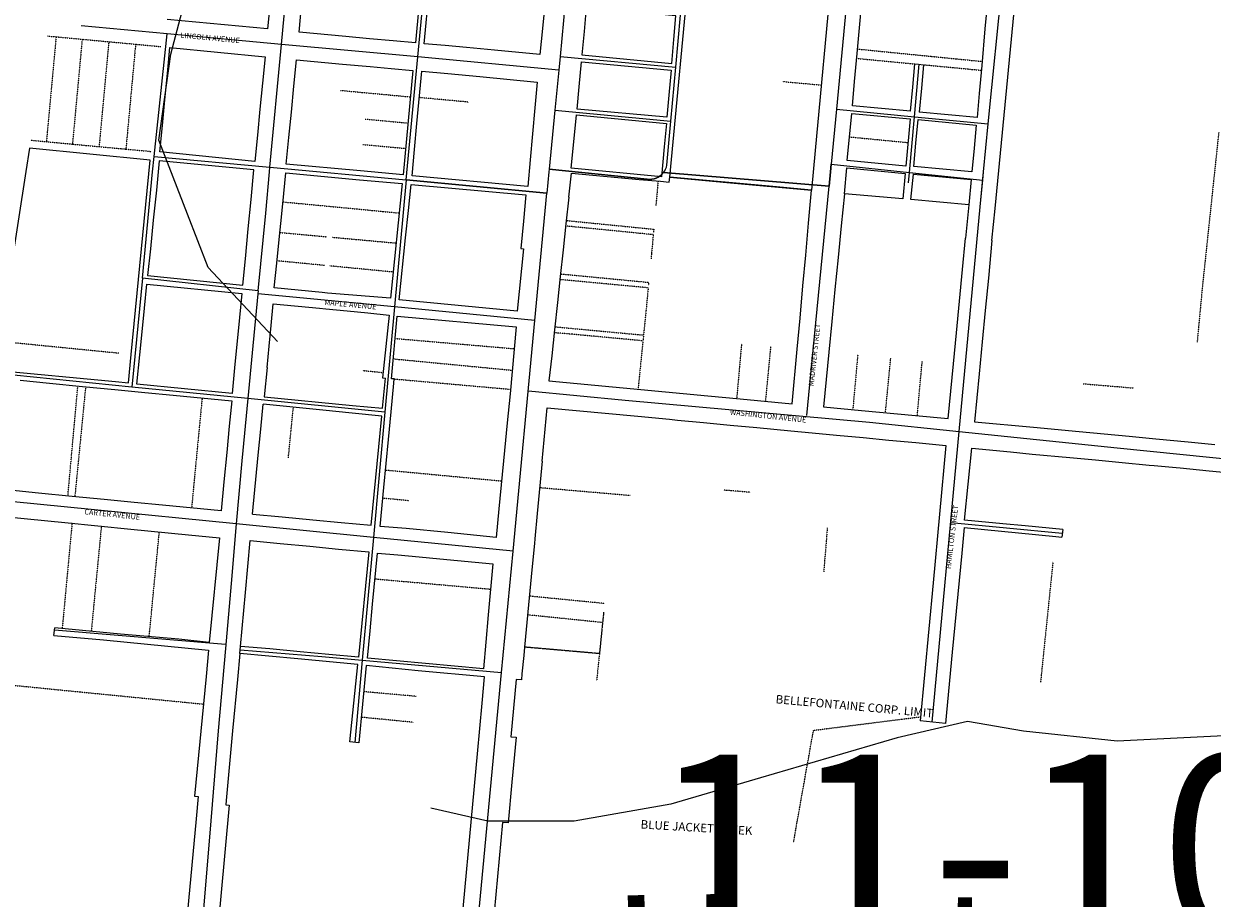
# Model space of a CAD drawing. Extents: x 1538767 to 1691130, y 205651 to 325923.
# Drawn here: x 1616164 to 1618403, y 251155 to 252803 of the extents above; entities that cross this region are included whole.
import ezdxf
from ezdxf.enums import TextEntityAlignment as Align

# ---------------------------------------------------------------- set-up
doc = ezdxf.new("R2010")
doc.units = 0
doc.header["$MEASUREMENT"] = 0
doc.linetypes.add('DASHED', pattern=[0.25, 0.125, -0.125])
doc.layers.add('BRIDGENUMBRS', color=161, linetype='Continuous')
for name, color, linetype, lineweight in [('Ditches', 1, 'Continuous', 15), ('RDCL', 1, 'Continuous', 0), ('STRTROW', 5, 'Continuous', 20), ('T_CORP', 190, 'Continuous', 0), ('T_STREET', 200, 'Continuous', 0), ('T_WATER', 5, 'Continuous', 0), ('TRACT', 234, 'DASHED', 0)]:
    doc.layers.add(name, color=color, linetype=linetype, lineweight=lineweight)
doc.styles.add('DESCRIPTION', font='MSURVEY.SHX', dxfattribs={"height": 250})
doc.styles.add('T3', font='TC-ROMNS.SHX', dxfattribs={"height": 16})
doc.styles.add('T5', font='TC-ROMNS.SHX', dxfattribs={"height": 10})

msp = doc.modelspace()

# ---------------------------------------------------------------- linework, layer by layer
at = {"layer": 'Ditches'}
for points in [[(1616642, 252204), (1616511, 252344), (1616472, 252444), (1616418, 252584), (1616441, 252746), (1616480, 252894), (1616480, 253103), (1616379, 253312), (1616301, 253529), (1616185, 253622), (1616038, 253761)], [(1619825, 252410), (1619919, 252234), (1619913, 252071), (1619838, 251990), (1619737, 251946), (1619731, 251839), (1619806, 251658), (1619800, 251614), (1619555, 251570), (1619367, 251545), (1619266, 251526), (1619134, 251470), (1618864, 251457), (1618463, 251463), (1618224, 251451), (1618048, 251470), (1617942, 251488), (1617810, 251457), (1617552, 251382), (1617383, 251332), (1617201, 251300), (1617038, 251300), (1616931, 251325)]]:
    msp.add_lwpolyline(points, dxfattribs=at)
at = {"layer": 'RDCL'}
for points in [[(1616649.2, 252764.3), (1616670.8, 252994.7)], [(1616906.1, 252740.5), (1616928.1, 252972)], [(1617720.8, 252909.8), (1617695.3, 252642.2)], [(1617971.1, 252508.2), (1617972.6, 252524.3), (1617981.5, 252614.6), (1618008, 252883.1), (1618189, 252866.4), (1618332.2, 252853.1)], [(1617981.5, 252614.6), (1618008, 252883.1)], [(1617184.3, 252843), (1617174.4, 252741.5)], [(1617392.5, 252721.3), (1617401.4, 252819.1)], [(1616434, 252784.2), (1616272.1, 252799.2)], [(1616409.6, 252553.1), (1616434, 252784.2)], [(1616649.2, 252764.3), (1616434, 252784.2)], [(1616627.5, 252532.8), (1616649.2, 252764.3)], [(1616906.1, 252740.5), (1616649.2, 252764.3)], [(1616884.1, 252508.8), (1616906.1, 252740.5)], [(1617171.9, 252715.8), (1616906.1, 252740.5)], [(1617174.4, 252741.5), (1617171.9, 252715.8)], [(1617174.4, 252741.5), (1617392.5, 252721.3)], [(1617171.9, 252715.8), (1617164.6, 252640)], [(1617383.3, 252619.3), (1617392.5, 252721.3)], [(1617842.3, 252628), (1617851.1, 252726.7)], [(1617164.6, 252640), (1617153.9, 252529.3)], [(1617164.6, 252640), (1617383.3, 252619.3)], [(1617695.3, 252642.2), (1617685.4, 252538.2)], [(1617695.3, 252642.2), (1617842.3, 252628)], [(1617832.9, 252522.7), (1617842.3, 252628)], [(1617842.3, 252628), (1617981.5, 252614.6)], [(1617966.4, 252458), (1617972.6, 252524.3), (1617981.5, 252614.6)], [(1616387.2, 252323.7), (1616406.5, 252524.3), (1616409.6, 252553.1), (1616627.5, 252532.8)], [(1616406.5, 252524.3), (1616409.6, 252553.1)], [(1616409.6, 252553.1), (1616627.5, 252532.8)], [(1616605.5, 252299.7), (1616619.7, 252446.1), (1616626.7, 252524.3), (1616627.5, 252532.8)], [(1616626.7, 252524.3), (1616627.5, 252532.8)], [(1616627.5, 252532.8), (1616884.1, 252508.8)], [(1616627.5, 252532.8), (1616884.2, 252508.8)], [(1617153.9, 252529.3), (1617153.3, 252523.8), (1617149.6, 252484.1), (1616884.1, 252508.8)], [(1617685.4, 252538.2), (1617684.1, 252524.3), (1617681.4, 252496.9), (1617369.4, 252522.8)], [(1617681.4, 252496.9), (1617684.1, 252524.3), (1617685.4, 252538.2), (1617832.9, 252522.7), (1617971.1, 252508.2)], [(1617685.4, 252538.2), (1617832.9, 252522.7)], [(1616884.2, 252508.8), (1616862.3, 252269.4)], [(1616884.2, 252508.8), (1617149.6, 252484.1)], [(1617369.4, 252522.8), (1617681.4, 252496.9)], [(1617831.2, 252503.3), (1617832.9, 252522.7)], [(1617832.9, 252522.7), (1617883.4, 252517.4)], [(1617926.8, 252034.8), (1617966.4, 252458), (1617971.1, 252508.2)], [(1617126.9, 252243.7), (1617149.6, 252484.1)], [(1617639.3, 252064.7), (1617651.2, 252188), (1617681.4, 252496.9)], [(1616387.2, 252323.7), (1616367.5, 252118.4)], [(1616605.5, 252299.7), (1616387.2, 252323.7)], [(1616605, 252294.4), (1616594.2, 252183), (1616585.9, 252096.7)], [(1616605.5, 252299.7), (1616605, 252294.4)], [(1616862.3, 252269.4), (1616605, 252294.4)], [(1616862.3, 252269.4), (1616844.2, 252070.9)], [(1617126.9, 252243.7), (1616862.3, 252269.4)], [(1617085.9, 251809.1), (1617126.9, 252243.7)], [(1616367.5, 252118.4), (1616107.3, 252144.4)], [(1616585.9, 252096.7), (1616367.5, 252118.4)], [(1617115.2, 252111.2), (1617297.1, 252093.8), (1617757.6, 252052.4), (1617926.8, 252034.8)], [(1616585.9, 252096.7), (1616574.5, 251979.2), (1616564.1, 251860.6)], [(1616844.2, 252070.9), (1616585.9, 252096.7)], [(1616844.2, 252070.9), (1616822.6, 251835.1)], [(1617875.4, 251487), (1617926.8, 252034.8)], [(1617926.8, 252034.8), (1618224.3, 252003.9), (1618460.7, 251980.2), (1618529.3, 251973.1), (1618693.2, 251959.2)], [(1616564.1, 251860.6), (1616029.3, 251913.5), (1615970.5, 251918.9), (1615888.3, 251926.4)], [(1616564.1, 251860.6), (1616554.3, 251748.3), (1616543.7, 251625.6), (1616530.2, 251470.5), (1616516, 251300.8), (1616500.5, 251111.8), (1616474.4, 250846.4), (1616458.1, 250665.4), (1616439.8, 250486.4), (1616430.5, 250366.9)], [(1616822.6, 251835.1), (1616564.1, 251860.6)], [(1618120.9, 251842.6), (1617910.8, 251862.8)], [(1616822.6, 251835.1), (1616801.5, 251603.7)], [(1617085.9, 251809.1), (1616822.6, 251835.1)], [(1617064.3, 251580.4), (1617085.9, 251809.1)], [(1616221.7, 251660.7), (1616543.8, 251633.7)], [(1616571.5, 251623.3), (1616725.3, 251610.4), (1616801.5, 251603.7)], [(1616801.5, 251603.7), (1616787.4, 251448.7)], [(1616801.5, 251603.7), (1617064.3, 251580.4)], [(1616989.8, 250792.2), (1617064.3, 251580.4)]]:
    msp.add_lwpolyline(points, dxfattribs=at)
for points in [[(1617369.4, 252522.8, 0.116309), (1617375.8, 252536.7), (1617383.3, 252619.3)], [(1617369.4, 252522.8, -0.26735), (1617338.6, 252510.1), (1617153.9, 252529.3), (1617153.3, 252523.8), (1617149.6, 252484.1)], [(1617153.9, 252529.3), (1617338.6, 252510.1, 0.26735), (1617369.4, 252522.8)], [(1617369.4, 252522.8, 0.116309), (1617375.8, 252536.7)]]:
    msp.add_lwpolyline(points, format="xyb", dxfattribs=at)
at = {"layer": 'STRTROW'}
for points in [[(1616879.7, 252969.8), (1616920.3, 252966.1), (1616901.7, 252766.9), (1616860.2, 252770.8)], [(1617575.6, 252496.3), (1617381.2, 252514), (1617419.3, 252920.5)], [(1617612.8, 252902.2), (1617686, 252895.2), (1617655.4, 252564.5)], [(1617734.4, 252747.3), (1617747.1, 252886.1)], [(1616958, 252761.9), (1616918, 252765.6), (1616927.5, 252865.3)], [(1617934.2, 252868.7), (1617981.6, 252864.3), (1617975.2, 252793.7)], [(1616627.8, 252842.4), (1616623.1, 252793.3), (1616434.2, 252811.1)], [(1617146.1, 252845.2), (1617141.3, 252794.3)], [(1617994.2, 252455.2), (1618033.1, 252859.8), (1618437.8, 252823.3)], [(1616770.7, 252779.3), (1616682.5, 252787.6), (1616687.4, 252836.8)], [(1617223.9, 252833.9), (1617219.6, 252788.4)], [(1617388.7, 252773.4), (1617392.6, 252817.9), (1617223.9, 252833.9)], [(1617141.3, 252794.3), (1617136.6, 252745.1), (1617051, 252753.1)], [(1616815.6, 252775), (1616770.7, 252779.3)], [(1616860.2, 252770.8), (1616815.6, 252775)], [(1617219.6, 252788.4), (1617215.4, 252744.3)], [(1617215.4, 252744.3), (1617384.8, 252728.4), (1617388.7, 252773.4)], [(1617975.2, 252793.7), (1617969, 252724.3)], [(1616434.4, 252709.3), (1616439.2, 252758.4)], [(1616439.2, 252758.4), (1616618.5, 252740.7), (1616613.7, 252691)], [(1616998.2, 252758.1), (1616958, 252761.9)], [(1617051, 252753.1), (1616998.2, 252758.1)], [(1616672.8, 252685.5), (1616677.7, 252735.4)], [(1616677.7, 252735.4), (1616764.4, 252727.3)], [(1616764.4, 252727.3), (1616816.5, 252722.4)], [(1617210.7, 252684.4), (1617215, 252731.2)], [(1617215, 252731.2), (1617383.8, 252715.6), (1617379.4, 252668.6)], [(1617729.5, 252694.2), (1617734.4, 252747.3)], [(1617839.1, 252683.7), (1617843.3, 252727.4)], [(1617843.3, 252727.4), (1617850, 252726.8)], [(1616429.6, 252659.5), (1616434.4, 252709.3)], [(1616816.5, 252722.4), (1616856.4, 252718.7)], [(1616856.4, 252718.7), (1616897, 252714.8), (1616878.6, 252518.3), (1616838.4, 252522)], [(1616904.8, 252615), (1616913.9, 252713.9)], [(1616913.9, 252713.9), (1616962.7, 252709.2)], [(1616962.7, 252709.2), (1617023.2, 252703.5)], [(1617850, 252726.8), (1617859.5, 252725.9)], [(1617859.5, 252725.9), (1617855.5, 252681.5)], [(1617969, 252724.3), (1617964.3, 252671.7)], [(1616613.7, 252691), (1616608.9, 252642.2)], [(1616668, 252636.3), (1616672.8, 252685.5)], [(1617023.2, 252703.5), (1617131.4, 252693.2), (1617127.1, 252644.4)], [(1617379.4, 252668.6), (1617375.5, 252626.9), (1617206.7, 252642.4), (1617210.7, 252684.4)], [(1617834.8, 252638.2), (1617725.3, 252648.3), (1617729.5, 252694.2)], [(1617834.8, 252638.2), (1617839.1, 252683.7)], [(1617855.5, 252681.5), (1617851.3, 252636.7)], [(1617964.3, 252671.7), (1617960.2, 252626.6), (1617851.3, 252636.7)], [(1616424.9, 252611.2), (1616429.6, 252659.5)], [(1616608.9, 252642.2), (1616604.2, 252593.4)], [(1617127.1, 252644.4), (1617122.7, 252595.6)], [(1616663.4, 252588.5), (1616668, 252636.3)], [(1616900.2, 252566.2), (1616904.8, 252615)], [(1617200.9, 252586.8), (1617205.3, 252631.2)], [(1617205.3, 252631.2), (1617374.8, 252615.3), (1617370.8, 252571.4)], [(1617845.1, 252578.3), (1617849.2, 252622.7)], [(1617849.2, 252622.7), (1617958.6, 252612.3), (1617954.7, 252568.5)], [(1616604.2, 252593.4), (1616599.4, 252543.7), (1616420.1, 252561.6), (1616424.9, 252611.2)], [(1617122.7, 252595.6), (1617118.3, 252546.8)], [(1616798.4, 252525.7), (1616658.5, 252538.5), (1616663.4, 252588.5)], [(1617370.8, 252571.4), (1617365.7, 252514.9), (1617195.4, 252531.2), (1617200.9, 252586.8)], [(1617954.7, 252568.5), (1617950.7, 252524.1), (1617841, 252534.4), (1617845.1, 252578.3)], [(1616366.1, 252179.9), (1616402.1, 252546.1), (1616174.6, 252568.5), (1616167.6, 252524.8)], [(1617118.3, 252546.8), (1617113.9, 252496.6), (1616895.6, 252516.7), (1616900.2, 252566.2)], [(1617655.4, 252564.5), (1617648.4, 252489.6), (1617575.6, 252496.3)], [(1616597.5, 252527.9), (1616419.2, 252544.8), (1616413.6, 252489.2)], [(1616592.1, 252472.1), (1616597.5, 252527.9)], [(1616838.4, 252522), (1616798.4, 252525.7)], [(1616167.6, 252524.8), (1616109.2, 252150.4), (1616336.9, 252128.7)], [(1616653.9, 252483.1), (1616657.9, 252522.3), (1616796.3, 252509.1)], [(1616796.3, 252509.1), (1616877.1, 252502), (1616854.8, 252285.7), (1616735.9, 252295.5)], [(1617190.8, 252476.5), (1617195.7, 252521.3), (1617323.7, 252509.8), (1617363.7, 252506.2)], [(1617363.7, 252506.2), (1617380.3, 252504.7), (1617381.2, 252514), (1617488.7, 252504.2)], [(1617488.7, 252504.2), (1617648.4, 252489.6)], [(1616413.6, 252489.2), (1616407.8, 252433)], [(1616649.9, 252444.6), (1616653.9, 252483.1)], [(1616888.9, 252451.2), (1616894.1, 252500.2), (1617110, 252480.4), (1617105.3, 252430.9)], [(1617642.8, 252427.5), (1617648.4, 252489.6)], [(1617710.3, 252482.8), (1617704.3, 252422.4)], [(1616586.8, 252416.5), (1616592.1, 252472.1)], [(1617190.8, 252476.5), (1617185.4, 252426.1)], [(1617944.6, 252461.8), (1617938.6, 252399.3)], [(1616645, 252396.8), (1616649.9, 252444.6)], [(1616883.4, 252399.7), (1616888.9, 252451.2)], [(1617988.4, 252394.9), (1617994.2, 252455.2)], [(1616407.8, 252433), (1616402.3, 252378.7)], [(1616581.4, 252360.3), (1616586.8, 252416.5)], [(1617105.3, 252430.9), (1617100.3, 252379.4)], [(1617185.4, 252426.1), (1617180.1, 252376.9)], [(1617637.3, 252366.8), (1617642.8, 252427.5)], [(1617704.3, 252422.4), (1617698.4, 252362.6)], [(1616640.4, 252351.7), (1616645, 252396.8)], [(1617105.5, 252378.9), (1617093.5, 252261.6), (1616871, 252282.9), (1616883.4, 252399.7)], [(1617932.8, 252339.7), (1617938.6, 252399.3)], [(1617988.4, 252394.9), (1617981.6, 252323.5)], [(1616402.3, 252378.7), (1616397.2, 252328.9), (1616576.7, 252310.5), (1616581.4, 252360.3)], [(1617100.3, 252379.4), (1617105.5, 252378.9)], [(1617180.1, 252376.9), (1617174.7, 252326.5)], [(1616725.9, 252296.5), (1616635.6, 252305.3), (1616640.4, 252351.7)], [(1617632.1, 252309.1), (1617637.3, 252366.8)], [(1617698.4, 252362.6), (1617692.5, 252302.5)], [(1617174.7, 252326.5), (1617169.4, 252277.7)], [(1617927.1, 252280.5), (1617932.8, 252339.7)], [(1616391.1, 252266.9), (1616395.6, 252312.6)], [(1616395.6, 252312.6), (1616574.5, 252295), (1616570.2, 252249.8)], [(1617626.7, 252248.4), (1617632.1, 252309.1)], [(1617692.5, 252302.5), (1617686.5, 252241.9)], [(1617981.6, 252323.5), (1617975.7, 252262.9)], [(1616735.9, 252295.5), (1616725.9, 252296.5)], [(1617921.3, 252220.4), (1617927.1, 252280.5)], [(1616386.7, 252222.7), (1616391.1, 252266.9)], [(1616629.9, 252234.3), (1616633.8, 252275.3), (1616721.2, 252266.8)], [(1616721.2, 252266.8), (1616732.7, 252265.7)], [(1616732.7, 252265.7), (1616773, 252261.8)], [(1616773, 252261.8), (1616812, 252258)], [(1616812, 252258), (1616852.2, 252254.1), (1616840, 252135.6)], [(1617169.4, 252277.7), (1617163.9, 252226.1)], [(1617975.7, 252262.9), (1617970, 252203.4)], [(1616570.2, 252249.8), (1616565.9, 252204.9)], [(1616626.1, 252195.6), (1616629.9, 252234.3)], [(1616861.2, 252126), (1616861.9, 252133.7), (1616856.5, 252134.2), (1616867.7, 252252.1), (1617092, 252231.6), (1617080.1, 252105.5)], [(1617621.4, 252189.9), (1617626.7, 252248.4)], [(1617686.5, 252241.9), (1617680.9, 252184.4)], [(1616382.5, 252179.1), (1616386.7, 252222.7)], [(1617163.9, 252226.1), (1617158.6, 252177)], [(1617915.6, 252161.9), (1617921.3, 252220.4)], [(1616565.9, 252204.9), (1616561.7, 252161.5)], [(1616622.2, 252155.4), (1616626.1, 252195.6)], [(1617513.9, 252096), (1617612.1, 252086.7), (1617621.4, 252189.9)], [(1617970, 252203.4), (1617964.3, 252143.2)], [(1616336.9, 252128.7), (1616361.1, 252126.4), (1616366.1, 252179.9)], [(1616561.7, 252161.5), (1616556.5, 252106.2), (1616377.1, 252123.9), (1616382.5, 252179.1)], [(1617158.6, 252177), (1617153.5, 252130.1), (1617326.6, 252113.7)], [(1617680.9, 252184.4), (1617670.7, 252081.1), (1617742.2, 252074.4)], [(1616622.2, 252155.4), (1616616.8, 252100.1), (1616783.4, 252083.9)], [(1617844.4, 252064.8), (1617905.7, 252059.1), (1617915.6, 252161.9)], [(1616156.9, 252131.1), (1616212.1, 252125.8)], [(1616212.1, 252125.8), (1616274.6, 252119.7)], [(1616783.4, 252083.9), (1616839.8, 252078.4), (1616845.2, 252135.1)], [(1616840, 252135.6), (1616845.2, 252135.1)], [(1616856, 252071.4), (1616861.2, 252126)], [(1616861.2, 252126), (1616861.2, 252126)], [(1617964.3, 252143.2), (1617955.6, 252053.1), (1618066.8, 252042.6)], [(1616274.6, 252119.7), (1616335.4, 252113.8)], [(1616335.4, 252113.8), (1616391.6, 252108.4)], [(1616391.6, 252108.4), (1616445, 252103.2)], [(1616445, 252103.2), (1616555.6, 252092.5), (1616551, 252044.8)], [(1617080.1, 252105.5), (1617074.7, 252050.9)], [(1617326.6, 252113.7), (1617326.8, 252113.7)], [(1617326.8, 252113.7), (1617453.1, 252101.8)], [(1617453.1, 252101.8), (1617513.9, 252096)], [(1616610.3, 252039.2), (1616614.8, 252086.2)], [(1616727.2, 252074.9), (1616614.8, 252086.2)], [(1617140.8, 251978.8), (1617150.4, 252079.4), (1617321.1, 252063.3)], [(1616782.6, 252069.4), (1616727.2, 252074.9)], [(1616818.6, 251858.1), (1616838.7, 252063.8), (1616782.6, 252069.4)], [(1616851, 252019.4), (1616856, 252071.4)], [(1617321.1, 252063.3), (1617380.6, 252057.6)], [(1617380.6, 252057.6), (1617395.5, 252056.2)], [(1617395.5, 252056.2), (1617444.9, 252051.6)], [(1617742.2, 252074.4), (1617844.4, 252064.8)], [(1616551, 252044.8), (1616546.3, 251995.1)], [(1616605.6, 251989.9), (1616610.3, 252039.2)], [(1617074.7, 252050.9), (1617069.7, 251998.9)], [(1617444.9, 252051.6), (1617495, 252046.8)], [(1617495, 252046.8), (1617545.1, 252042.1)], [(1617545.1, 252042.1), (1617609.3, 252036)], [(1617609.3, 252036), (1617649.2, 252032.2)], [(1618066.8, 252042.6), (1618152.8, 252034.5)], [(1618152.8, 252034.5), (1618199.5, 252030)], [(1616842.5, 251929.1), (1616851, 252019.4)], [(1617649.2, 252032.2), (1617695.4, 252027.8)], [(1617695.4, 252027.8), (1617745.6, 252023.1)], [(1617745.6, 252023.1), (1617794.1, 252018.5)], [(1617794.1, 252018.5), (1617845, 252013.7)], [(1617845, 252013.7), (1617901.6, 252008.3), (1617877.5, 251749.5)], [(1618199.5, 252030), (1618246.8, 252025.6)], [(1618246.8, 252025.6), (1618297.3, 252020.8)], [(1618297.3, 252020.8), (1618358, 252015)], [(1618358, 252015), (1618408.6, 252010.2)], [(1616546.3, 251995.1), (1616541, 251939.7)], [(1616595, 251879.1), (1616605.6, 251989.9)], [(1617069.7, 251998.9), (1617059.1, 251888.6)], [(1618008.7, 251860.8), (1617936.9, 251867.6), (1617950.2, 252003.1), (1618023.1, 251996.2)], [(1618023.1, 251996.2), (1618064.4, 251992.2)], [(1618064.4, 251992.2), (1618135.4, 251985.5)], [(1617140.8, 251978.8), (1617131.4, 251880.3)], [(1618135.4, 251985.5), (1618183.7, 251981)], [(1618183.7, 251981), (1618233.9, 251976.2)], [(1618233.9, 251976.2), (1618284.3, 251971.4)], [(1618284.3, 251971.4), (1618294, 251970.5)], [(1618294, 251970.5), (1618335.2, 251966.6)], [(1618335.2, 251966.6), (1618343.2, 251965.9)], [(1618343.2, 251965.9), (1618397.7, 251960.7)], [(1618397.7, 251960.7), (1618451.2, 251955.6)], [(1616191.8, 251918.6), (1616137.3, 251923.9)], [(1616541, 251939.7), (1616535.8, 251885), (1616425, 251895.8)], [(1616884.4, 251851.8), (1616835.5, 251855.6), (1616842.5, 251929.1)], [(1616255, 251912.4), (1616191.8, 251918.6)], [(1616315.1, 251906.6), (1616255, 251912.4)], [(1616371.9, 251901), (1616315.1, 251906.6)], [(1616425, 251895.8), (1616371.9, 251901)], [(1616595, 251879.1), (1616651, 251873.8)], [(1617059.1, 251888.6), (1617053.9, 251835.1)], [(1617131.4, 251880.3), (1617126.9, 251832.6)], [(1616132.5, 251873.7), (1616241, 251863)], [(1616241, 251863), (1616365.8, 251850.7)], [(1616651, 251873.8), (1616708.4, 251868.4)], [(1616708.4, 251868.4), (1616761.7, 251863.4)], [(1616761.7, 251863.4), (1616818.6, 251858.1)], [(1617936, 251853.7), (1617931.3, 251805.5)], [(1617936, 251853.7), (1618108.6, 251836.7)], [(1618051.1, 251856.8), (1618008.7, 251860.8)], [(1618121.7, 251850.1), (1618051.1, 251856.8)], [(1616365.8, 251850.7), (1616474.3, 251840)], [(1616532.7, 251834.2), (1616513.1, 251637), (1616456.1, 251643.3)], [(1616474.3, 251840), (1616532.7, 251834.2)], [(1616962.6, 251844.1), (1616884.4, 251851.8)], [(1617053.9, 251835.1), (1616962.6, 251844.1)], [(1617126.9, 251832.6), (1617126, 251823.7)], [(1618108.6, 251836.7), (1618120.1, 251835.6)], [(1618121.7, 251850.1), (1618120.1, 251835.6)], [(1616581.5, 251731.2), (1616590.7, 251829.2), (1616646.7, 251823.8)], [(1616646.7, 251823.8), (1616703, 251818.3)], [(1616703, 251818.3), (1616756.9, 251813.1)], [(1616756.9, 251813.1), (1616813.8, 251807.7), (1616794.7, 251609.6), (1616738.7, 251614.6)], [(1617126, 251823.7), (1617121.3, 251774)], [(1616821.1, 251708.9), (1616830.3, 251805.4), (1616868.8, 251801.9)], [(1616868.8, 251801.9), (1616909, 251798.1)], [(1616909, 251798.1), (1616948, 251794.5), (1617047.5, 251785.2), (1617039.2, 251689.4)], [(1617931.3, 251805.5), (1617913.4, 251618.8), (1617902.5, 251504.9)], [(1617121.3, 251774), (1617115, 251708)], [(1617877.5, 251749.5), (1617853.2, 251489.5)], [(1616572.1, 251629.7), (1616581.5, 251731.2)], [(1616816.3, 251658.9), (1616821.1, 251708.9)], [(1617115, 251708), (1617107.4, 251628.2), (1617105.9, 251612.4), (1617102.6, 251577.9)], [(1617039.2, 251689.4), (1617034.7, 251637.8)], [(1616220.7, 251650.3), (1616222.1, 251664.8)], [(1616346.3, 251652.8), (1616222.1, 251664.8)], [(1616456.1, 251643.3), (1616346.3, 251652.8)], [(1617034.7, 251637.8), (1617030.3, 251587.5), (1616811.4, 251607.7), (1616816.3, 251658.9)], [(1616220.7, 251650.3), (1616314.3, 251642.2)], [(1616314.3, 251642.2), (1616512.1, 251622.4), (1616507.4, 251573.1)], [(1616570.8, 251616.2), (1616572.1, 251629.7)], [(1616627.4, 251624.7), (1616572.1, 251629.7)], [(1616570.8, 251616.2), (1616566.3, 251567.3)], [(1616680.4, 251606.3), (1616570.8, 251616.2)], [(1616684.8, 251619.5), (1616627.4, 251624.7)], [(1616738.7, 251614.6), (1616684.8, 251619.5)], [(1616778, 251449.5), (1616793, 251595.7), (1616680.4, 251606.3)], [(1616907.1, 251583.8), (1616809.1, 251593.5), (1616794.9, 251448.1)], [(1616507.4, 251573.1), (1616485.3, 251347)], [(1616566.3, 251567.3), (1616557.3, 251470.7)], [(1617027.6, 251522.8), (1617032.1, 251572), (1616907.1, 251583.8)], [(1617102.6, 251577.9), (1617101.6, 251566.7), (1617091.4, 251567.5), (1617081.9, 251459.1), (1617091.8, 251458.6)], [(1617023.2, 251475), (1617027.6, 251522.8)], [(1617902.5, 251504.9), (1617901, 251484.2)], [(1617018.8, 251427.3), (1617023.2, 251475)], [(1617901, 251484.2), (1617853.2, 251489.5)], [(1616557.3, 251470.7), (1616545, 251339.1), (1616544.3, 251330.9), (1616550.7, 251330.6)], [(1617091.8, 251458.6), (1617083.8, 251373.5)], [(1616794.9, 251448.1), (1616778, 251449.5)], [(1616973.2, 251014.1), (1616980.7, 251013.4), (1617018.8, 251427.3)], [(1617083.8, 251373.5), (1617076.6, 251296.8)], [(1616485.3, 251347), (1616492.1, 251346.4), (1616488.4, 251304.5)], [(1616550.7, 251330.6), (1616527, 251069.6)], [(1616488.4, 251304.5), (1616435.3, 250733.4)], [(1617076.6, 251296.8), (1617066.2, 251297.8), (1617040.5, 251026)]]:
    msp.add_lwpolyline(points, dxfattribs=at)
for points in [[(1617724.2, 252633.9), (1617834.5, 252623.7), (1617825.9, 252534.9), (1617715.6, 252545.5)], [(1617710.3, 252482.8), (1617714.6, 252531.4), (1617825, 252520.7), (1617820.5, 252472.9)], [(1617835.7, 252471.6), (1617840.2, 252519.7), (1617949.2, 252509.4), (1617944.6, 252461.8)]]:
    msp.add_lwpolyline(points, close=True, dxfattribs=at)
at = {"layer": 'TRACT', "ltscale": 0.5}
for points in [[(1616224.7, 252778.6), (1616206.4, 252580.9)], [(1616208.5, 252780.1), (1616224.7, 252778.6)], [(1616224.7, 252778.6), (1616273.8, 252774)], [(1616273.8, 252774), (1616255.5, 252576.3)], [(1616273.8, 252774), (1616324, 252769.3)], [(1616324, 252769.3), (1616305.7, 252571.6)], [(1616324, 252769.3), (1616374.5, 252764.6)], [(1616374.5, 252764.6), (1616356.2, 252566.9)], [(1616374.5, 252764.6), (1616422.1, 252760.1)], [(1617735.2, 252755.6), (1617779.7, 252751.1)], [(1617779.7, 252751.1), (1617828.8, 252746.2)], [(1617733.5, 252737.9), (1617843.3, 252727.4)], [(1617828.8, 252746.2), (1617874.3, 252741.7)], [(1617874.3, 252741.7), (1617921.4, 252737)], [(1617921.4, 252737), (1617969.7, 252732.2)], [(1617859.5, 252725.9), (1617968.2, 252715.5)], [(1617593.8, 252694.3), (1617666.8, 252687.6)], [(1616760.5, 252677.6), (1616811.9, 252672.8)], [(1616811.9, 252672.8), (1616851.9, 252669.1)], [(1616851.9, 252669.1), (1616892.3, 252665.3)], [(1616957.9, 252659.5), (1616909.3, 252664)], [(1617002.3, 252655.4), (1616957.9, 252659.5)], [(1616807.4, 252623.5), (1616847.4, 252619.8)], [(1616847.4, 252619.8), (1616887.7, 252616)], [(1618415.7, 252598.5), (1618384.8, 252307.1), (1618375, 252202.9)], [(1616177, 252583.7), (1616206.4, 252580.9)], [(1616206.4, 252580.9), (1616255.5, 252576.3)], [(1616255.5, 252576.3), (1616305.7, 252571.6)], [(1616305.7, 252571.6), (1616356.2, 252566.9)], [(1616803, 252575.6), (1616843, 252571.9)], [(1616843, 252571.9), (1616883.2, 252568.2)], [(1617719.9, 252589.9), (1617830.2, 252579.2)], [(1616356.2, 252566.9), (1616403.6, 252562.5)], [(1617359.1, 252506.6), (1617355, 252460.4)], [(1616652.3, 252467.4), (1616790.9, 252454.2)], [(1616790.9, 252454.2), (1616841.7, 252449.3), (1616871.3, 252446.4)], [(1617350, 252405.6), (1617185, 252421.9)], [(1617186.1, 252432.3), (1617351, 252415.9)], [(1617351, 252415.9), (1617350.4, 252409.9)], [(1616646.4, 252409.8), (1616735.2, 252401.6)], [(1616745.6, 252400.7), (1616865.5, 252389.8)], [(1617350, 252405.6), (1617346.8, 252370), (1617345.9, 252360.3)], [(1616730.4, 252347.6), (1616640.9, 252356.3)], [(1616859.9, 252335.1), (1616740.6, 252346.7)], [(1617175.2, 252331.7), (1617341.5, 252315.7)], [(1617340.5, 252305.4), (1617174.1, 252321)], [(1617340.5, 252305.4), (1617336.7, 252266), (1617336.2, 252261.2)], [(1617341.5, 252315.7), (1617341, 252310.1)], [(1617336.2, 252261.2), (1617331.7, 252216.4)], [(1617330.6, 252205.5), (1617197.5, 252217.9), (1617163.3, 252220.7)], [(1617164.5, 252232), (1617331.7, 252216.4)], [(1617331.7, 252216.4), (1617331.2, 252211.4)], [(1616343, 252182), (1616117.6, 252204.4)], [(1616863.7, 252210), (1617088.2, 252190.7)], [(1617330.6, 252205.5), (1617326.2, 252161.9)], [(1617331.2, 252211.4), (1617330.6, 252205.5)], [(1617516.4, 252199.7), (1617507.2, 252096.6)], [(1617571.2, 252194.7), (1617561.4, 252091.5)], [(1616860.1, 252171.6), (1617084.3, 252150.1)], [(1617735.4, 252179.4), (1617726.1, 252075.9)], [(1617787.6, 252070.2), (1617797.6, 252173)], [(1617847.6, 252064.5), (1617856.9, 252167.4)], [(1616802.7, 252149.6), (1616841, 252145.8)], [(1617326.2, 252161.9), (1617321.4, 252114.2)], [(1616861.9, 252133.7), (1617080.9, 252114.2)], [(1618160.5, 252124.6), (1618207.4, 252120.7)], [(1616246.9, 251913.2), (1616265.7, 252120.6)], [(1616280.3, 252119.2), (1616260, 251911.9)], [(1618207.4, 252120.7), (1618254.9, 252116.7)], [(1616499.9, 252097.9), (1616495.2, 252049.5)], [(1616667.3, 252034.6), (1616671.8, 252080.5)], [(1616495.2, 252049.5), (1616490.5, 252000.3)], [(1616662.4, 251985.1), (1616667.3, 252034.6)], [(1616490.5, 252000.3), (1616485.1, 251944.4)], [(1616485.1, 251944.4), (1616480, 251890.5)], [(1616845.6, 251962.1), (1617064.2, 251941.4)], [(1617306.5, 251913.8), (1617136, 251928.5)], [(1617532.9, 251920), (1617483.2, 251924)], [(1616840.6, 251909.3), (1616889.3, 251904.7)], [(1616254.7, 251861.7), (1616236.2, 251663.4)], [(1616310, 251856.2), (1616290.9, 251658.2)], [(1616400.1, 251648.2), (1616419.2, 251845.4)], [(1617678.1, 251852.8), (1617671.2, 251769.9)], [(1618103.2, 251788.8), (1618079.9, 251562)], [(1616825.7, 251756.9), (1616864.5, 251753.4)], [(1616864.5, 251753.4), (1616904.6, 251749.9)], [(1616904.6, 251749.9), (1617043.4, 251737.5)], [(1617258, 251710.4), (1617116.6, 251724.3)], [(1616090.5, 251561.6), (1616269.3, 251543.9)], [(1616269.3, 251543.9), (1616502.3, 251520.8)], [(1616903, 251535.4), (1616804.3, 251544.2)], [(1616898.4, 251486.4), (1616799.6, 251496)], [(1617819.6, 251492.6), (1617853.9, 251496.9)], [(1617614.5, 251260.8), (1617652, 251471.4), (1617819.6, 251492.6)]]:
    msp.add_lwpolyline(points, dxfattribs=at)
at = {"layer": 'TRACT', "flags": 128}
msp.add_lwpolyline([(1617256.5, 251694.1), (1617248.6, 251615.9), (1617107.4, 251628.2)], dxfattribs=at)
at = {"layer": 'TRACT', "ltscale": 0.5, "flags": 128}
for points in [[(1617254.5, 251674.5), (1617113.2, 251689)], [(1617248.6, 251615.9), (1617243.3, 251564.7)]]:
    msp.add_lwpolyline(points, dxfattribs=at)

# ---------------------------------------------------------------- texts
at = {"layer": 'BRIDGENUMBRS', "ltscale": 2000}
msp.add_text('11-10.25', height=350, dxfattribs=at).set_placement((1617344.5, 251075.3))
at = {"layer": 'Ditches', "style": 'DESCRIPTION'}
msp.add_text('Hustons-Carter', height=250, rotation=0.7892, dxfattribs=at).set_placement((1617271, 250910))
at = {"layer": 'T_CORP', "style": 'T3'}
msp.add_text('BELLEFONTAINE CORP. LIMIT', height=15.981, rotation=354.8112, dxfattribs=at).set_placement((1617580.1, 251522.5))
at = {"layer": 'T_STREET', "style": 'T5'}
msp.add_text('LINCOLN AVENUE', height=9.993, rotation=354.7566, dxfattribs=at).set_placement((1616514.9, 252775.4), align=Align.MIDDLE)
for s, height, rotation, p in [('MAPLE AVENUE', 9.994, 354.7608, (1616730, 252273.5)), ('MADRIVER STREET', 9.995, 83.8227, (1617652.3, 252119.7)), ('WASHINGTON AVENUE', 9.993, 353.9691, (1617494.1, 252066.4)), ('CARTER AVENUE', 9.984, 354.1799, (1616277.6, 251878.7)), ('HAMILTON STREET', 9.991, 83.1931, (1617910.6, 251775.1))]:
    msp.add_text(s, height=height, rotation=rotation, dxfattribs=at).set_placement(p)
at = {"layer": 'T_WATER', "style": 'T3'}
msp.add_text('BLUE JACKET CREEK', height=15.979, rotation=356.5674, dxfattribs=at).set_placement((1617325.8, 251286.5))

doc.saveas('drawing.dxf')
